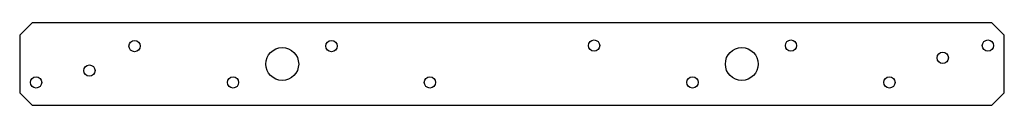
# Model space of a CAD drawing. Extents: x -7.5 to 7.5, y 0 to 1.2.
import ezdxf

# ---------------------------------------------------------------- set-up
doc = ezdxf.new("R2010")
doc.units = 0
doc.header["$LTSCALE"] = 0.5
doc.header["$MEASUREMENT"] = 0
doc.layers.get('0').update_dxf_attribs({"linetype": 'CONTINUOUS'})

msp = doc.modelspace()

# ---------------------------------------------------------------- linework, layer by layer
for p, q in [((-7.312, 1.25), (-7.5, 1.062)), ((7.312, 1.25), (-7.312, 1.25)), ((7.5, 1.062), (7.312, 1.25)), ((-7.5, 1.062), (-7.5, 0.188)), ((7.5, 0.188), (7.5, 1.062)), ((-7.312, 0), (-7.5, 0.188)), ((7.312, 0), (7.5, 0.188)), ((-7.312, 0), (7.312, 0))]:
    msp.add_line(p, q)
for centre, radius in [((-5.75, 0.898), 0.0859), ((-2.75, 0.898), 0.0859), ((1.25, 0.906), 0.0859), ((4.25, 0.906), 0.0859), ((7.25, 0.906), 0.0859), ((-3.5, 0.625), 0.25), ((3.5, 0.625), 0.25), ((6.563, 0.719), 0.0859), ((-6.438, 0.524), 0.0859), ((-7.25, 0.344), 0.0859), ((-4.25, 0.344), 0.0859), ((-1.25, 0.344), 0.0859), ((2.75, 0.344), 0.0859), ((5.75, 0.344), 0.0859)]:
    msp.add_circle(centre, radius)

doc.saveas('drawing.dxf')
